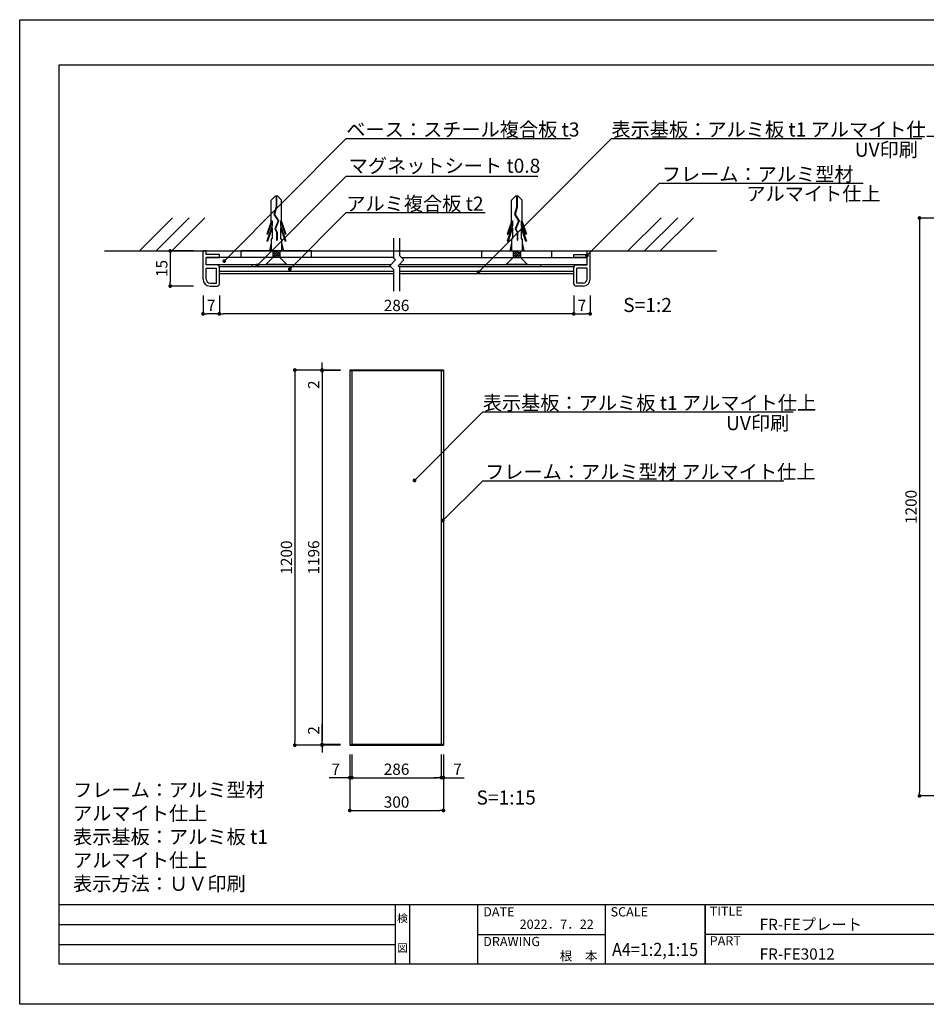
# Model space of a CAD drawing. Units: millimetres. Extents: x 1983 to 2280, y 1426 to 1636.
# Drawn here: x 1983 to 2176, y 1426 to 1636 of the extents above; entities that cross this region are included whole.
import ezdxf
from ezdxf.enums import TextEntityAlignment as Align

# ---------------------------------------------------------------- set-up
doc = ezdxf.new("R2010")
doc.units = ezdxf.units.MM
for name, color, linetype in [('ビス類', 3, 'Continuous'), ('壁', 6, 'Continuous'), ('寸法', 2, 'Continuous'), ('本体1', 7, 'Continuous'), ('本体2', 11, 'Continuous'), ('枠ライン', 9, 'Continuous'), ('枠文字', 4, 'Continuous'), ('注釈', 2, 'Continuous')]:
    doc.layers.add(name, color=color, linetype=linetype)
doc.styles.get("Standard").update_dxf_attribs({"font": 'arial.ttf'})
doc.styles.add('角ゴ', font='txt.shx', dxfattribs={"bigfont": 'extfont.shx'})
doc.dimstyles.get("Standard").update_dxf_attribs({"dimtxt": 0.18, "dimasz": 0.18, "dimexe": 0.18, "dimexo": 0.0625, "dimgap": 0.09, "dimtad": 0, "dimtih": 1, "dimtoh": 1, "dimdec": 4, "dimzin": 0, "dimdsep": 46, "dimtxsty": 'Standard', "dimcen": 0.09, "dimadec": 0, "dimazin": 0, "dimtfac": 1, "dimtdec": 4, "dimtofl": 0, "dimtmove": 0, "dimatfit": 3, "dimfxl": 1, "dimtolj": 1, "dimtzin": 0, "dimarcsym": 0})

# ---------------------------------------------------------------- blocks, each defined once
blk = doc.blocks.new('_DOT')
at = {"color": 0, "linetype": 'ByBlock'}
blk.add_line((-0.5, 0), (-1, 0), dxfattribs=at)
at = {"color": 0, "linetype": 'ByBlock', "const_width": 0.5}
blk.add_lwpolyline([(-0.25, 0, 1), (0.25, 0, 1)], format="xyb", close=True, dxfattribs=at)
blk = doc.blocks.new('*D34')
at = {"layer": 'DEFPOINTS', "color": 0}
for p in [(2072.72, 1481.76), (2073.18, 1481.76), (2072.72, 1474.82)]:
    blk.add_point(p, dxfattribs=at)
at = {"layer": '寸法', "color": 2, "lineweight": -2}
for p, q in [((2072.72, 1479.76), (2072.72, 1474.82)), ((2073.18, 1479.76), (2073.18, 1474.82)), ((2071.92, 1474.82), (2071.12, 1474.82)), ((2073.98, 1474.82), (2077.58, 1474.82))]:
    blk.add_line(p, q, dxfattribs=at)
at = {"layer": '寸法', "color": 2, "lineweight": -2, "xscale": 0.8, "yscale": 0.8, "zscale": 0.8}
blk.add_blockref('_DOT', (2072.72, 1474.82), dxfattribs=at)
at = {"layer": '寸法', "color": 2, "lineweight": -2, "xscale": 0.8, "yscale": 0.8, "zscale": 0.8, "rotation": 180}
blk.add_blockref('_DOT', (2073.18, 1474.82), dxfattribs=at)
at = {"layer": '寸法', "color": 2, "insert": (2076.18, 1476.62), "char_height": 2.4, "attachment_point": 5, "style": '角ゴ'}
blk.add_mtext('\\A1;7', dxfattribs=at)
blk = doc.blocks.new('*D35')
at = {"layer": 'DEFPOINTS', "color": 0}
for p in [(2053.19, 1481.76), (2053.65, 1481.76), (2053.19, 1474.82)]:
    blk.add_point(p, dxfattribs=at)
at = {"layer": '寸法', "color": 2, "lineweight": -2}
for p, q in [((2053.19, 1479.76), (2053.19, 1474.82)), ((2053.65, 1479.76), (2053.65, 1474.82)), ((2052.39, 1474.82), (2048.79, 1474.82)), ((2054.45, 1474.82), (2055.25, 1474.82))]:
    blk.add_line(p, q, dxfattribs=at)
at = {"layer": '寸法', "color": 2, "lineweight": -2, "xscale": 0.8, "yscale": 0.8, "zscale": 0.8}
blk.add_blockref('_DOT', (2053.19, 1474.82), dxfattribs=at)
at = {"layer": '寸法', "color": 2, "lineweight": -2, "xscale": 0.8, "yscale": 0.8, "zscale": 0.8, "rotation": 180}
blk.add_blockref('_DOT', (2053.65, 1474.82), dxfattribs=at)
at = {"layer": '寸法', "color": 2, "insert": (2050.19, 1476.62), "char_height": 2.4, "attachment_point": 5, "style": '角ゴ'}
blk.add_mtext('\\A1;7', dxfattribs=at)
blk = doc.blocks.new('*D36')
at = {"layer": 'DEFPOINTS', "color": 0}
for p in [(2053.65, 1481.76), (2072.72, 1481.76), (2072.72, 1474.82)]:
    blk.add_point(p, dxfattribs=at)
at = {"layer": '寸法', "color": 2, "lineweight": -2}
for p, q in [((2053.65, 1479.76), (2053.65, 1474.82)), ((2072.72, 1479.76), (2072.72, 1474.82)), ((2054.45, 1474.82), (2071.92, 1474.82))]:
    blk.add_line(p, q, dxfattribs=at)
at = {"layer": '寸法', "color": 2, "lineweight": -2, "xscale": 0.8, "yscale": 0.8, "zscale": 0.8, "rotation": 180}
blk.add_blockref('_DOT', (2053.65, 1474.82), dxfattribs=at)
at = {"layer": '寸法', "color": 2, "lineweight": -2, "xscale": 0.8, "yscale": 0.8, "zscale": 0.8}
blk.add_blockref('_DOT', (2072.72, 1474.82), dxfattribs=at)
at = {"layer": '寸法', "color": 2, "insert": (2063.18, 1476.62), "char_height": 2.4, "attachment_point": 5, "style": '角ゴ'}
blk.add_mtext('\\A1;286', dxfattribs=at)
blk = doc.blocks.new('*D25')
at = {"layer": 'DEFPOINTS', "color": 0}
for p in [(2025.38, 1579.64), (2100.98, 1579.64), (2025.38, 1573.74)]:
    blk.add_point(p, dxfattribs=at)
at = {"layer": '寸法', "color": 2, "lineweight": -2}
for p, q in [((2025.38, 1577.64), (2025.38, 1573.74)), ((2100.98, 1577.64), (2100.98, 1573.74)), ((2100.18, 1573.74), (2026.18, 1573.74))]:
    blk.add_line(p, q, dxfattribs=at)
at = {"layer": '寸法', "color": 2, "lineweight": -2, "xscale": 0.8, "yscale": 0.8, "zscale": 0.8, "rotation": 180}
blk.add_blockref('_DOT', (2025.38, 1573.74), dxfattribs=at)
at = {"layer": '寸法', "color": 2, "lineweight": -2, "xscale": 0.8, "yscale": 0.8, "zscale": 0.8}
blk.add_blockref('_DOT', (2100.98, 1573.74), dxfattribs=at)
at = {"layer": '寸法', "color": 2, "insert": (2063.18, 1575.54), "char_height": 2.4, "attachment_point": 5, "style": '角ゴ'}
blk.add_mtext('\\A1;286', dxfattribs=at)
blk = doc.blocks.new('*D26')
at = {"layer": 'DEFPOINTS', "color": 0}
for p in [(2021.89, 1579.67), (2025.38, 1579.64), (2021.89, 1573.74)]:
    blk.add_point(p, dxfattribs=at)
at = {"layer": '寸法', "color": 2, "lineweight": -2}
for p, q in [((2021.89, 1577.67), (2021.89, 1573.74)), ((2025.38, 1577.64), (2025.38, 1573.74)), ((2024.58, 1573.74), (2022.69, 1573.74))]:
    blk.add_line(p, q, dxfattribs=at)
at = {"layer": '寸法', "color": 2, "lineweight": -2, "xscale": 0.8, "yscale": 0.8, "zscale": 0.8, "rotation": 180}
blk.add_blockref('_DOT', (2021.89, 1573.74), dxfattribs=at)
at = {"layer": '寸法', "color": 2, "lineweight": -2, "xscale": 0.8, "yscale": 0.8, "zscale": 0.8}
blk.add_blockref('_DOT', (2025.38, 1573.74), dxfattribs=at)
at = {"layer": '寸法', "color": 2, "insert": (2023.64, 1575.54), "char_height": 2.4, "attachment_point": 5, "style": '角ゴ'}
blk.add_mtext('\\A1;7', dxfattribs=at)
blk = doc.blocks.new('*D27')
at = {"layer": 'DEFPOINTS', "color": 0}
for p in [(2021.89, 1587.17), (2014.89, 1579.67), (2021.89, 1579.67)]:
    blk.add_point(p, dxfattribs=at)
at = {"layer": '寸法', "color": 2, "lineweight": -2}
for p, q in [((2019.89, 1587.17), (2014.89, 1587.17)), ((2014.89, 1586.37), (2014.89, 1580.47)), ((2019.89, 1579.67), (2014.89, 1579.67))]:
    blk.add_line(p, q, dxfattribs=at)
at = {"layer": '寸法', "color": 2, "lineweight": -2, "xscale": 0.8, "yscale": 0.8, "zscale": 0.8}
for p, rotation in [((2014.89, 1587.17), 90), ((2014.89, 1579.67), 270)]:
    blk.add_blockref('_DOT', p, dxfattribs=dict(at, rotation=rotation))
at = {"layer": '寸法', "color": 2, "insert": (2013.09, 1583.42), "char_height": 2.4, "attachment_point": 5, "rotation": 90, "style": '角ゴ'}
blk.add_mtext('\\A1;15', dxfattribs=at)
blk = doc.blocks.new('A$C0DF81ADE')
at = {"layer": 'ビス類', "color": 3, "linetype": 'Continuous'}
for p, q in [((-1.5, 0.75), (0, 2.25)), ((0, -2.25), (0, 2.25)), ((0, 0), (0, 2.18)), ((-14.65, 0.22), (-13.73, 1.12)), ((-14.65, 0.22), (-14.65, -0.22)), ((-14.65, 0.06), (-12.25, 0.06)), ((-9.19, 1.12), (-13.73, 1.12)), ((-12.25, 0.06), (-10.64, 0.51)), ((-12.23, -0.06), (-10.66, 0.39)), ((-10.66, 0.39), (-9.32, -0.49)), ((-10.64, 0.51), (-9.31, -0.36)), ((-9.32, -0.49), (-7.6, 0.21)), ((-9.31, -0.36), (-7.59, 0.34)), ((-9.31, -0.36), (-7.59, 0.34)), ((-9.3, 0.9), (-6.47, 1.87)), ((-9.3, 0.9), (-8.34, 0.9)), ((-9.19, 1.12), (-6.47, 2.05)), ((-8.34, 0.9), (-4.97, 2.05)), ((-7.8, 0.9), (-4.97, 1.87)), ((-7.8, 0.9), (-5.47, 0.9)), ((-7.6, 0.21), (-6.92, -0.15)), ((-7.59, 0.34), (-6.89, -0.04)), ((-6.47, 2.05), (-6.47, 1.87)), ((-5.47, 1.12), (-2.9, 1.12)), ((-5.47, 0.9), (-5.47, 1.12)), ((-4.97, 2.05), (-4.97, 1.87)), ((-4.53, 1.12), (-2.9, 1.5)), ((-2.9, 0.75), (-1.5, 0.75)), ((-2.75, -0.75), (-2.9, 0.15)), ((-2.5, -0.75), (-2.75, 0.75)), ((-2.25, -0.75), (-2.5, 0.75)), ((-2, -0.75), (-2.25, 0.75)), ((-1.75, -0.75), (-2, 0.75)), ((-1.5, -0.75), (-1.75, 0.75)), ((-14.65, -0.06), (-12.23, -0.06)), ((-14.65, -0.22), (-13.73, -1.12)), ((-9.19, -1.12), (-13.73, -1.12)), ((-9.3, -0.9), (-8.34, -0.9)), ((-9.3, -0.9), (-6.47, -1.87)), ((-9.19, -1.12), (-6.47, -2.05)), ((-8.34, -0.9), (-4.97, -2.05)), ((-7.8, -0.9), (-4.97, -1.87)), ((-7.8, -0.9), (-5.47, -0.9)), ((-6.92, -0.15), (-5.17, -0.15)), ((-6.89, -0.04), (-5.17, -0.04)), ((-6.47, -2.05), (-6.47, -1.87)), ((-5.47, -0.9), (-5.47, -1.12)), ((-5.47, -1.12), (-2.9, -1.12)), ((-5.17, -0.04), (-5.17, -0.15)), ((-4.97, -2.05), (-4.97, -1.87)), ((-4.53, -1.12), (-2.9, -1.5)), ((-2.9, -0.75), (-1.5, -0.75)), ((-1.5, -0.75), (0, -2.25))]:
    blk.add_line(p, q, dxfattribs=at)
blk = doc.blocks.new('*D28')
at = {"layer": 'DEFPOINTS', "color": 0}
for p in [(2053.19, 1561.63), (2047.29, 1481.89), (2053.19, 1481.89)]:
    blk.add_point(p, dxfattribs=at)
at = {"layer": '寸法', "color": 2, "lineweight": -2}
for p, q in [((2051.19, 1561.63), (2047.29, 1561.63)), ((2047.29, 1560.83), (2047.29, 1482.69)), ((2051.19, 1481.89), (2047.29, 1481.89))]:
    blk.add_line(p, q, dxfattribs=at)
at = {"layer": '寸法', "color": 2, "lineweight": -2, "xscale": 0.8, "yscale": 0.8, "zscale": 0.8}
for p, rotation in [((2047.29, 1561.63), 90), ((2047.29, 1481.89), 270)]:
    blk.add_blockref('_DOT', p, dxfattribs=dict(at, rotation=rotation))
at = {"layer": '寸法', "color": 2, "insert": (2045.49, 1521.79), "char_height": 2.4, "attachment_point": 5, "rotation": 90, "style": '角ゴ'}
blk.add_mtext('\\A1;1196', dxfattribs=at)
blk = doc.blocks.new('*D29')
at = {"layer": 'DEFPOINTS', "color": 0}
for p in [(2100.98, 1579.64), (2104.48, 1579.67), (2104.48, 1573.74)]:
    blk.add_point(p, dxfattribs=at)
at = {"layer": '寸法', "color": 2, "lineweight": -2}
for p, q in [((2100.98, 1577.64), (2100.98, 1573.74)), ((2104.48, 1577.67), (2104.48, 1573.74)), ((2101.78, 1573.74), (2103.68, 1573.74))]:
    blk.add_line(p, q, dxfattribs=at)
at = {"layer": '寸法', "color": 2, "lineweight": -2, "xscale": 0.8, "yscale": 0.8, "zscale": 0.8, "rotation": 180}
blk.add_blockref('_DOT', (2100.98, 1573.74), dxfattribs=at)
at = {"layer": '寸法', "color": 2, "lineweight": -2, "xscale": 0.8, "yscale": 0.8, "zscale": 0.8}
blk.add_blockref('_DOT', (2104.48, 1573.74), dxfattribs=at)
at = {"layer": '寸法', "color": 2, "insert": (2102.73, 1575.54), "char_height": 2.4, "attachment_point": 5, "style": '角ゴ'}
blk.add_mtext('\\A1;7', dxfattribs=at)
blk = doc.blocks.new('*D30')
at = {"layer": 'DEFPOINTS', "color": 0}
for p in [(2053.19, 1481.76), (2073.18, 1481.76), (2073.18, 1467.82)]:
    blk.add_point(p, dxfattribs=at)
at = {"layer": '寸法', "color": 2, "lineweight": -2}
for p, q in [((2053.19, 1479.76), (2053.19, 1467.82)), ((2073.18, 1479.76), (2073.18, 1467.82)), ((2053.99, 1467.82), (2072.38, 1467.82))]:
    blk.add_line(p, q, dxfattribs=at)
at = {"layer": '寸法', "color": 2, "lineweight": -2, "xscale": 0.8, "yscale": 0.8, "zscale": 0.8, "rotation": 180}
blk.add_blockref('_DOT', (2053.19, 1467.82), dxfattribs=at)
at = {"layer": '寸法', "color": 2, "lineweight": -2, "xscale": 0.8, "yscale": 0.8, "zscale": 0.8}
blk.add_blockref('_DOT', (2073.18, 1467.82), dxfattribs=at)
at = {"layer": '寸法', "color": 2, "insert": (2063.18, 1469.62), "char_height": 2.4, "attachment_point": 5, "style": '角ゴ'}
blk.add_mtext('\\A1;300', dxfattribs=at)
blk = doc.blocks.new('*D31')
at = {"layer": 'DEFPOINTS', "color": 0}
for p in [(2047.29, 1561.63), (2053.19, 1561.76), (2053.19, 1561.63)]:
    blk.add_point(p, dxfattribs=at)
at = {"layer": '寸法', "color": 2, "lineweight": -2}
for p, q in [((2047.29, 1562.56), (2047.29, 1563.36)), ((2051.19, 1561.76), (2047.29, 1561.76)), ((2051.19, 1561.63), (2047.29, 1561.63)), ((2047.29, 1560.83), (2047.29, 1557.23))]:
    blk.add_line(p, q, dxfattribs=at)
at = {"layer": '寸法', "color": 2, "lineweight": -2, "xscale": 0.8, "yscale": 0.8, "zscale": 0.8}
for p, rotation in [((2047.29, 1561.76), 270), ((2047.29, 1561.63), 90)]:
    blk.add_blockref('_DOT', p, dxfattribs=dict(at, rotation=rotation))
at = {"layer": '寸法', "color": 2, "insert": (2045.49, 1558.63), "char_height": 2.4, "attachment_point": 5, "rotation": 90, "style": '角ゴ'}
blk.add_mtext('\\A1;2', dxfattribs=at)
blk = doc.blocks.new('*D32')
at = {"layer": 'DEFPOINTS', "color": 0}
for p in [(2047.29, 1481.89), (2053.19, 1481.89), (2053.19, 1481.76)]:
    blk.add_point(p, dxfattribs=at)
at = {"layer": '寸法', "color": 2, "lineweight": -2}
for p, q in [((2047.29, 1482.69), (2047.29, 1486.29)), ((2051.19, 1481.89), (2047.29, 1481.89)), ((2051.19, 1481.76), (2047.29, 1481.76)), ((2047.29, 1480.96), (2047.29, 1480.16))]:
    blk.add_line(p, q, dxfattribs=at)
at = {"layer": '寸法', "color": 2, "lineweight": -2, "xscale": 0.8, "yscale": 0.8, "zscale": 0.8}
for p, rotation in [((2047.29, 1481.89), 270), ((2047.29, 1481.76), 90)]:
    blk.add_blockref('_DOT', p, dxfattribs=dict(at, rotation=rotation))
at = {"layer": '寸法', "color": 2, "insert": (2045.49, 1484.89), "char_height": 2.4, "attachment_point": 5, "rotation": 90, "style": '角ゴ'}
blk.add_mtext('\\A1;2', dxfattribs=at)
blk = doc.blocks.new('*D33')
at = {"layer": 'DEFPOINTS', "color": 0}
for p in [(2053.19, 1561.76), (2041.48, 1481.76), (2051.28, 1481.76)]:
    blk.add_point(p, dxfattribs=at)
at = {"layer": '寸法', "color": 2, "lineweight": -2}
for p, q in [((2051.19, 1561.76), (2041.48, 1561.76)), ((2041.48, 1560.96), (2041.48, 1482.56)), ((2049.28, 1481.76), (2041.48, 1481.76))]:
    blk.add_line(p, q, dxfattribs=at)
at = {"layer": '寸法', "color": 2, "lineweight": -2, "xscale": 0.8, "yscale": 0.8, "zscale": 0.8}
for p, rotation in [((2041.48, 1561.76), 90), ((2041.48, 1481.76), 270)]:
    blk.add_blockref('_DOT', p, dxfattribs=dict(at, rotation=rotation))
at = {"layer": '寸法', "color": 2, "insert": (2039.68, 1521.76), "char_height": 2.4, "attachment_point": 5, "rotation": 90, "style": '角ゴ'}
blk.add_mtext('\\A1;1200', dxfattribs=at)
blk = doc.blocks.new('*D23')
at = {"layer": 'DEFPOINTS', "color": 0}
for p in [(2186.45, 1594.18), (2174.74, 1470.93), (2186.45, 1470.93)]:
    blk.add_point(p, dxfattribs=at)
at = {"layer": '寸法', "color": 2, "lineweight": -2}
for p, q in [((2184.45, 1594.18), (2174.74, 1594.18)), ((2174.74, 1593.38), (2174.74, 1471.73)), ((2184.45, 1470.93), (2174.74, 1470.93))]:
    blk.add_line(p, q, dxfattribs=at)
at = {"layer": '寸法', "color": 2, "lineweight": -2, "xscale": 0.8, "yscale": 0.8, "zscale": 0.8}
for p, rotation in [((2174.74, 1594.18), 90), ((2174.74, 1470.93), 270)]:
    blk.add_blockref('_DOT', p, dxfattribs=dict(at, rotation=rotation))
at = {"layer": '寸法', "color": 2, "insert": (2172.94, 1532.56), "char_height": 2.4, "attachment_point": 5, "rotation": 90, "style": '角ゴ'}
blk.add_mtext('\\A1;1200', dxfattribs=at)

msp = doc.modelspace()

# ---------------------------------------------------------------- linework, layer by layer
at = {"layer": '壁', "linetype": 'ByBlock', "lineweight": 0}
for p, q in [((2008.3359, 1587.1679), (2015.4069, 1594.2389)), ((2011.8891, 1587.1679), (2018.9601, 1594.2389)), ((2015.225, 1587.1679), (2022.2961, 1594.2389)), ((2112.5469, 1587.1679), (2119.618, 1594.2389)), ((2116.1001, 1587.1679), (2123.1712, 1594.2389)), ((2119.4361, 1587.1679), (2126.5072, 1594.2389))]:
    msp.add_line(p, q, dxfattribs=at)
at = {"layer": '壁'}
msp.add_line((2000.8429, 1587.1679), (2131.444, 1587.1679), dxfattribs=at)
at = {"layer": '本体1'}
for p, q in [((2021.885, 1581.1679), (2021.885, 1587.1679)), ((2022.535, 1587.1679), (2021.885, 1587.1679)), ((2022.535, 1586.4179), (2022.535, 1587.1679)), ((2025.385, 1586.4179), (2022.535, 1586.4179)), ((2022.535, 1585.7679), (2025.385, 1585.7679)), ((2022.535, 1584.1679), (2022.535, 1585.7679)), ((2025.385, 1585.7679), (2025.385, 1586.4179)), ((2045.035, 1587.1679), (2030.035, 1587.1679)), ((2030.035, 1585.7679), (2030.035, 1587.1679)), ((2045.035, 1585.7679), (2045.035, 1587.1679)), ((2081.335, 1587.1679), (2096.335, 1587.1679)), ((2081.335, 1585.7679), (2081.335, 1587.1679)), ((2096.335, 1585.7679), (2096.335, 1587.1679)), ((2100.985, 1586.4179), (2103.835, 1586.4179)), ((2100.985, 1585.7679), (2100.985, 1586.4179)), ((2103.835, 1585.7679), (2100.985, 1585.7679)), ((2103.835, 1587.1679), (2104.485, 1587.1679)), ((2103.835, 1586.4179), (2103.835, 1587.1679)), ((2103.835, 1584.1679), (2103.835, 1585.7679)), ((2104.485, 1581.1679), (2104.485, 1587.1679)), ((2024.885, 1584.1679), (2022.535, 1584.1679)), ((2022.535, 1583.5179), (2024.735, 1583.5179)), ((2022.535, 1581.1679), (2022.535, 1583.5179)), ((2024.735, 1580.3179), (2024.735, 1583.5179)), ((2025.385, 1580.1679), (2025.385, 1583.6679)), ((2100.985, 1580.1679), (2100.985, 1583.6679)), ((2101.485, 1584.1679), (2103.835, 1584.1679)), ((2103.835, 1583.5179), (2101.635, 1583.5179)), ((2101.635, 1580.3179), (2101.635, 1583.5179)), ((2103.835, 1581.1679), (2103.835, 1583.5179)), ((2023.385, 1580.3179), (2024.735, 1580.3179)), ((2023.385, 1579.6679), (2024.885, 1579.6679)), ((2102.985, 1579.6679), (2101.485, 1579.6679)), ((2102.985, 1580.3179), (2101.635, 1580.3179))]:
    msp.add_line(p, q, dxfattribs=at)
at = {"layer": '本体1', "linetype": 'Continuous'}
for p, q in [((2025.385, 1583.8679), (2061.9029, 1583.8679)), ((2063.6706, 1583.8679), (2100.995, 1583.8679)), ((2025.385, 1582.8679), (2062.6271, 1582.8679)), ((2063.8771, 1582.8679), (2100.985, 1582.8679))]:
    msp.add_line(p, q, dxfattribs=at)
at = {"layer": '本体1'}
for centre, radius, start, end in [((2024.885, 1583.6679), 0.5, 0, 90), ((2101.485, 1583.6679), 0.5, 90, 180), ((2023.385, 1581.1679), 1.5, 180, 270), ((2023.385, 1581.1679), 0.85, 180, 270), ((2024.885, 1580.1679), 0.5, 270, 0), ((2101.485, 1580.1679), 0.5, 180, 270), ((2102.985, 1581.1679), 0.85, 270, 0), ((2102.985, 1581.1679), 1.5, 270, 0)]:
    msp.add_arc(centre, radius, start, end, dxfattribs=at)
at = {"layer": '本体2'}
for p, q in [((2062.6271, 1585.7679), (2022.535, 1585.7679)), ((2064.2351, 1585.7679), (2103.835, 1585.7679)), ((2022.535, 1584.2679), (2062.0013, 1584.2679)), ((2032.385, 1583.8679), (2032.385, 1584.2679)), ((2063.7691, 1584.2679), (2103.835, 1584.2679)), ((2093.985, 1583.8679), (2093.985, 1584.2679)), ((2073.1835, 1561.7589), (2053.1865, 1561.7589)), ((2053.1865, 1561.7589), (2053.1865, 1481.7573)), ((2053.6531, 1561.6256), (2053.1865, 1561.6256)), ((2053.6531, 1561.7589), (2053.6531, 1481.7573)), ((2072.7168, 1561.6256), (2053.6531, 1561.6256)), ((2072.7168, 1561.7589), (2072.7168, 1481.7573)), ((2073.1835, 1561.6256), (2072.7168, 1561.6256)), ((2073.1835, 1561.7589), (2073.1835, 1481.7573)), ((2053.1865, 1481.8907), (2053.6531, 1481.8907)), ((2053.1865, 1481.7573), (2073.1835, 1481.7573)), ((2073.1835, 1481.7573), (2053.1865, 1481.7573)), ((2072.7168, 1481.8907), (2053.6531, 1481.8907)), ((2073.1835, 1481.8907), (2072.7168, 1481.8907))]:
    msp.add_line(p, q, dxfattribs=at)
at = {"layer": '本体2', "linetype": 'Continuous'}
for p, q in [((2025.385, 1582.3679), (2062.6271, 1582.3679)), ((2063.8771, 1582.3679), (2100.985, 1582.3679))]:
    msp.add_line(p, q, dxfattribs=at)
at = {"layer": '枠ライン'}
for p, q in [((2271.3874, 1447.7019), (1991.1633, 1447.7023)), ((2062.9261, 1435.0209), (2062.9261, 1447.7022)), ((2065.9262, 1447.7022), (2065.9262, 1435.0205)), ((2080.4265, 1447.7022), (2080.4265, 1435.0205)), ((2080.4265, 1447.7022), (2080.4265, 1435.0205)), ((2107.6857, 1447.7021), (2107.6856, 1435.0204)), ((2128.9847, 1447.7021), (2128.9847, 1435.0205)), ((2128.9847, 1435.0205), (2128.9847, 1447.7021)), ((2128.9847, 1442.5206), (2128.9847, 1447.7021)), ((1991.1633, 1443.4751), (2062.9261, 1443.4751)), ((2080.4265, 1441.3615), (2107.6857, 1441.3613)), ((2185.6688, 1441.3613), (2128.9847, 1441.3613)), ((1991.1633, 1439.248), (2062.9261, 1439.248))]:
    msp.add_line(p, q, dxfattribs=at)
at = {"layer": '枠ライン', "ltscale": 0.3}
for points in [[(1982.7754, 1636.4821), (2279.7754, 1636.4821), (2279.7754, 1426.4821), (1982.7754, 1426.4821)], [(1991.1633, 1626.8374), (2271.3875, 1626.8374), (2271.3875, 1435.0201), (1991.1633, 1435.0201)]]:
    msp.add_lwpolyline(points, close=True, dxfattribs=at)
at = {"layer": '注釈'}
for p, q in [((2100.317, 1611.0786), (2052.3674, 1611.0786)), ((2175.2126, 1611.0786), (2108.9464, 1611.0786)), ((2093.3353, 1603.0377), (2052.3674, 1603.0377)), ((2162.7536, 1601.5519), (2119.1833, 1601.5524)), ((2082.0657, 1595.2568), (2052.3674, 1595.2568)), ((2062.6271, 1585.6081), (2062.6271, 1589.9037)), ((2063.8771, 1586.1259), (2063.8771, 1589.9037)), ((2062.9843, 1585.2509), (2062.6271, 1585.6081)), ((2064.7521, 1585.2509), (2063.8771, 1586.1259)), ((2062.9843, 1585.2509), (2061.7521, 1584.0186)), ((2062.6271, 1583.1436), (2061.7521, 1584.0186)), ((2064.7521, 1585.2509), (2063.5199, 1584.0186)), ((2063.8771, 1583.6614), (2063.5199, 1584.0186)), ((2063.8771, 1578.586), (2063.8771, 1583.6614)), ((2062.6271, 1578.586), (2062.6271, 1583.1436)), ((2147.7542, 1552.7673), (2081.4879, 1552.7673)), ((2145.7766, 1538.0669), (2081.4879, 1538.0675))]:
    msp.add_line(p, q, dxfattribs=at)

# ---------------------------------------------------------------- block references
at = {"layer": 'ビス類', "xscale": -1, "rotation": 90}
for p in [(2037.535, 1584.2679), (2088.835, 1584.2679)]:
    msp.add_blockref('A$C0DF81ADE', p, dxfattribs=at)

# ---------------------------------------------------------------- texts
at = {"layer": '枠文字', "style": '角ゴ'}
for s, height, p in [('DATE', 1.96785, (2081.6669, 1445.2246)), ('SCALE', 1.96785, (2108.8364, 1445.2247)), ('TITLE', 1.96785, (2129.9857, 1445.3652)), ('FR-FEプレート', 2.4, (2140.6299, 1442.3125)), ('DRAWING', 1.96785, (2081.6669, 1438.8904)), ('PART ', 1.96785, (2129.9857, 1439.0464)), ('FR-FE3012', 2.4, (2140.6299, 1436.0076))]:
    msp.add_text(s, height=height, dxfattribs=at).set_placement(p)
for s, p in [('検', (2064.4261, 1443.9818)), ('図', (2064.4261, 1437.6566))]:
    msp.add_text(s, height=1.6867, dxfattribs=at).set_placement(p, align=Align.CENTER)
for s, p in [('2022．7．22', (2105.2437, 1442.5772)), ('根\u3000本', (2106.0419, 1435.817))]:
    msp.add_text(s, height=1.96785, dxfattribs=at).set_placement(p, align=Align.RIGHT)
at = {"layer": '枠文字', "style": '角ゴ', "width": 0.9}
msp.add_text('A4=1:2,1:15', height=2.808, dxfattribs=at).set_placement((2118.3352, 1436.7797), align=Align.CENTER)
at = {"layer": '注釈', "style": '角ゴ'}
for s, p in [('ベース：スチール複合板 t3', (2052.4457, 1611.5685)), ('表示基板：アルミ板 t1 アルマイト仕上', (2109.0247, 1611.5685)), ('UV印刷', (2160.9224, 1607.2549)), ('マグネットシート t0.8', (2052.9569, 1603.8338)), ('フレーム：アルミ型材 ', (2119.7527, 1602.0423)), ('アルマイト仕上', (2137.8017, 1597.8683)), ('アルミ複合板 t2', (2052.4457, 1595.7467)), ('S=1:2', (2111.5316, 1574.1322)), ('表示基板：アルミ板 t1 アルマイト仕上', (2081.5662, 1553.2572)), ('UV印刷', (2133.4639, 1548.9436)), ('フレーム：アルミ型材 アルマイト仕上', (2082.0573, 1538.5574)), ('S=1:15', (2080.2301, 1469.0883))]:
    msp.add_text(s, height=3, dxfattribs=at).set_placement(p)
at = {"layer": '注釈', "ltscale": 0.3, "insert": (1994.1633, 1450.7023), "char_height": 3, "attachment_point": 7, "style": '角ゴ'}
msp.add_mtext_dynamic_manual_height_columns('フレーム：アルミ型材 アルマイト仕上\\P表示基板：アルミ板 t1 アルマイト仕上\\P表示方法：ＵＶ印刷', width=69.640697, gutter_width=18.75, heights=[16.5606], dxfattribs=at)

# ---------------------------------------------------------------- dimensions: what is measured, and where the dimension line sits
at = {"layer": '寸法'}
dim = msp.add_linear_dim(base=(2174.7415, 1470.9289), p1=(2186.4486, 1594.1833), p2=(2186.4486, 1470.9289), angle=90, text='1200', dimstyle='Standard', override={"dimtxt": 2.4, "dimasz": 0.8, "dimexe": 0, "dimexo": 2, "dimgap": 0.6, "dimtad": 3, "dimtih": 0, "dimtoh": 0, "dimdec": 1, "dimlfac": 2, "dimzin": 8, "dimtxsty": '角ゴ', "dimblk": 'DOT', "dimclrd": 2, "dimclre": 2, "dimclrt": 2, "dimtdec": 1, "dimldrblk": 'DOT'}, dxfattribs=at)
dim.commit()
dim.dimension.update_dxf_attribs({"geometry": '*D23', "text_midpoint": (2174.7415, 1532.5561), "dimtype": 160})
for base, p1, p2, angle, picture, middle in [((2014.885, 1579.6679), (2021.885, 1587.1679), (2021.885, 1579.6679), 90, '*D27', (2013.085, 1583.4179)), ((2104.485, 1573.7392), (2100.985, 1579.6392), (2104.485, 1579.6679), 180, '*D29', (2102.735, 1575.5392))]:
    dim = msp.add_linear_dim(base=base, p1=p1, p2=p2, angle=angle, dimstyle='Standard', override={"dimtxt": 2.4, "dimasz": 0.8, "dimexe": 0, "dimexo": 2, "dimgap": 0.6, "dimtad": 3, "dimtih": 0, "dimtoh": 0, "dimdec": 1, "dimlfac": 2, "dimzin": 8, "dimtxsty": '角ゴ', "dimblk": 'DOT', "dimclrd": 2, "dimclre": 2, "dimclrt": 2, "dimtdec": 1, "dimldrblk": 'DOT'}, dxfattribs=at)
    dim.commit()
    dim.dimension.update_dxf_attribs({"geometry": picture, "text_midpoint": middle})
dim = msp.add_linear_dim(base=(2021.885, 1573.7392), p1=(2025.385, 1579.6392), p2=(2021.885, 1579.6679), dimstyle='Standard', override={"dimtxt": 2.4, "dimasz": 0.8, "dimexe": 0, "dimexo": 2, "dimgap": 0.6, "dimtad": 3, "dimtih": 0, "dimtoh": 0, "dimdec": 1, "dimlfac": 2, "dimzin": 8, "dimtxsty": '角ゴ', "dimblk": 'DOT', "dimclrd": 2, "dimclre": 2, "dimclrt": 2, "dimtdec": 1, "dimldrblk": 'DOT'}, dxfattribs=at)
dim.commit()
dim.dimension.update_dxf_attribs({"geometry": '*D26', "text_midpoint": (2023.635, 1575.5392)})
dim = msp.add_linear_dim(base=(2025.385, 1573.7392), p1=(2100.985, 1579.6392), p2=(2025.385, 1579.6392), text='286', dimstyle='Standard', override={"dimtxt": 2.4, "dimasz": 0.8, "dimexe": 0, "dimexo": 2, "dimgap": 0.6, "dimtad": 3, "dimtih": 0, "dimtoh": 0, "dimdec": 1, "dimlfac": 2, "dimzin": 8, "dimtxsty": '角ゴ', "dimblk": 'DOT', "dimclrd": 2, "dimclre": 2, "dimclrt": 2, "dimtdec": 1, "dimldrblk": 'DOT'}, dxfattribs=at)
dim.commit()
dim.dimension.update_dxf_attribs({"geometry": '*D25', "text_midpoint": (2063.185, 1575.5392)})
for base, p1, p2, angle, picture, middle in [((2047.2865, 1561.6256), (2053.1865, 1561.7589), (2053.1865, 1561.6256), 90, '*D31', (2047.2865, 1558.6256)), ((2041.4794, 1481.7573), (2053.1865, 1561.7589), (2051.2793, 1481.7573), 90, '*D33', (2041.4794, 1521.7581)), ((2047.2865, 1481.8907), (2053.1865, 1561.6256), (2053.1865, 1481.8907), 90, '*D28', (2047.2865, 1521.7915)), ((2047.2865, 1481.8907), (2053.1865, 1481.7573), (2053.1865, 1481.8907), 270, '*D32', (2047.2865, 1484.8907)), ((2053.1865, 1474.824), (2053.6531, 1481.7573), (2053.1865, 1481.7573), 180, '*D35', (2050.1865, 1474.824))]:
    dim = msp.add_linear_dim(base=base, p1=p1, p2=p2, angle=angle, dimstyle='Standard', override={"dimtxt": 2.4, "dimasz": 0.8, "dimexe": 0, "dimexo": 2, "dimgap": 0.6, "dimtad": 3, "dimtih": 0, "dimtoh": 0, "dimdec": 1, "dimlfac": 15, "dimzin": 8, "dimtxsty": '角ゴ', "dimblk": 'DOT', "dimclrd": 2, "dimclre": 2, "dimclrt": 2, "dimtdec": 1, "dimldrblk": 'DOT'}, dxfattribs=at)
    dim.commit()
    dim.dimension.update_dxf_attribs({"geometry": picture, "text_midpoint": middle, "dimtype": 160})
for base, p1, p2, picture, middle in [((2073.1835, 1467.824), (2053.1865, 1481.7573), (2073.1835, 1481.7573), '*D30', (2063.185, 1467.824)), ((2072.7168, 1474.824), (2053.6531, 1481.7573), (2072.7168, 1481.7573), '*D36', (2063.185, 1474.824)), ((2072.7168, 1474.824), (2073.1835, 1481.7573), (2072.7168, 1481.7573), '*D34', (2076.1835, 1474.824))]:
    dim = msp.add_linear_dim(base=base, p1=p1, p2=p2, dimstyle='Standard', override={"dimtxt": 2.4, "dimasz": 0.8, "dimexe": 0, "dimexo": 2, "dimgap": 0.6, "dimtad": 3, "dimtih": 0, "dimtoh": 0, "dimdec": 1, "dimlfac": 15, "dimzin": 8, "dimtxsty": '角ゴ', "dimblk": 'DOT', "dimclrd": 2, "dimclre": 2, "dimclrt": 2, "dimtdec": 1, "dimldrblk": 'DOT'}, dxfattribs=at)
    dim.commit()
    dim.dimension.update_dxf_attribs({"geometry": picture, "text_midpoint": middle, "dimtype": 160})

# ---------------------------------------------------------------- leaders
at = {"layer": '注釈', "ltscale": 0.3}
for points in [[(2026.4269, 1585.0079), (2052.3674, 1611.0786)], [(2080.6438, 1582.6551), (2108.9464, 1611.0786)], [(2033.4193, 1584.0679), (2052.3674, 1603.0377)], [(2103.7996, 1586.1882), (2119.1833, 1601.5524)], [(2040.3974, 1583.273), (2052.3674, 1595.2568)], [(2066.9976, 1538.2151), (2081.4879, 1552.7673)], [(2073.023, 1529.6517), (2081.4879, 1538.0675)]]:
    msp.add_leader(points, dimstyle='Standard', override={"dimtxt": 2.4, "dimasz": 0.8, "dimexe": 0, "dimexo": 2, "dimgap": 0.09, "dimtad": 0, "dimtih": 0, "dimtoh": 0, "dimdec": 1, "dimlfac": 2, "dimzin": 8, "dimtxsty": '角ゴ', "dimclrd": 2, "dimclre": 2, "dimclrt": 2, "dimtdec": 1, "dimldrblk": 'DOT', "dimlwd": -1, "dimlwe": -1}, dxfattribs=at)

doc.saveas('drawing.dxf')
